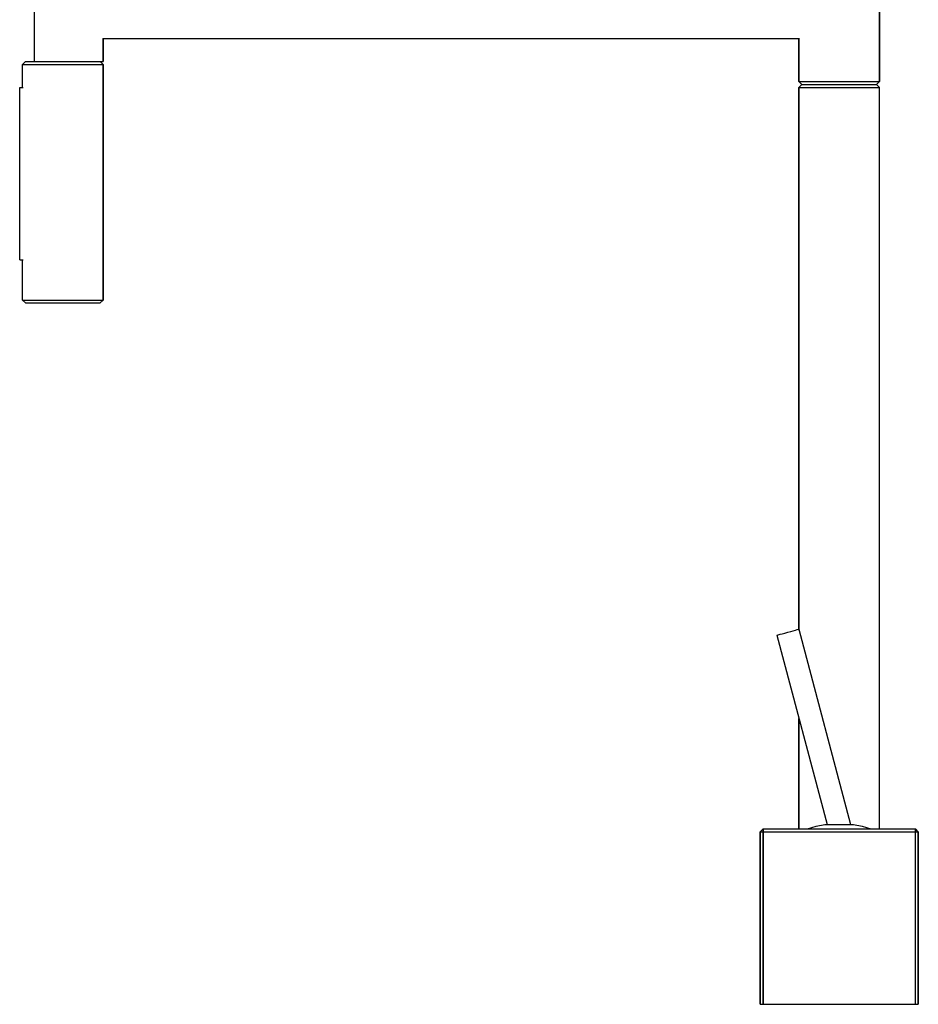
# Model space of a CAD drawing. Extents: x 11 to 324, y 0 to 656.
# Drawn here: x 11 to 324, y 0 to 343 of the extents above; entities that cross this region are included whole.
import ezdxf

# ---------------------------------------------------------------- set-up
doc = ezdxf.new("R2010")
doc.units = 0
doc.header["$MEASUREMENT"] = 0
doc.layers.get('0').update_dxf_attribs({"linetype": 'CONTINUOUS'})

msp = doc.modelspace()

# ---------------------------------------------------------------- linework, layer by layer
for p, q in [((310.25, 321.05), (310.25, 369.05)), ((310.25, 369.05), (310.25, 321.05)), ((16.35, 328.05), (16.35, 362.05)), ((40.13, 336.05), (282.41, 336.05)), ((40.13, 336.05), (282.41, 336.05)), ((40.25, 336.05), (282.25, 336.05)), ((40.25, 336.05), (282.25, 336.05)), ((40.25, 328.05), (40.25, 336.05)), ((40.25, 336.05), (40.25, 328.05)), ((282.25, 321.05), (282.25, 336.05)), ((282.25, 336.05), (282.25, 321.05)), ((12.25, 327.05), (13.25, 328.05)), ((12.25, 327.05), (12.42, 327.05)), ((12.25, 319.05), (12.25, 327.05)), ((12.42, 327.05), (12.75, 327.05)), ((12.75, 327.05), (13.37, 327.05)), ((13.25, 328.05), (13.41, 328.05)), ((13.37, 327.05), (14.1, 327.05)), ((13.41, 328.05), (13.72, 328.05)), ((13.72, 328.05), (14.29, 328.05)), ((14.1, 327.05), (15.16, 327.05)), ((14.29, 328.05), (14.97, 328.05)), ((14.97, 328.05), (15.95, 328.05)), ((15.16, 327.05), (16.39, 327.05)), ((15.95, 328.05), (17.1, 328.05)), ((16.35, 328.05), (19.25, 328.05)), ((16.35, 328.05), (17.1, 328.05)), ((16.39, 327.05), (17.74, 327.05)), ((17.1, 328.05), (18.35, 328.05)), ((17.74, 327.05), (19.31, 327.05)), ((18.35, 328.05), (19.8, 328.05)), ((19.25, 328.05), (22.65, 328.05)), ((19.31, 327.05), (20.93, 327.05)), ((19.8, 328.05), (21.31, 328.05)), ((20.93, 327.05), (22.67, 327.05)), ((21.31, 328.05), (22.92, 328.05)), ((22.65, 328.05), (26.25, 328.05)), ((22.67, 327.05), (24.4, 327.05)), ((22.92, 328.05), (24.53, 328.05)), ((24.4, 327.05), (26.25, 327.05)), ((24.53, 328.05), (26.25, 328.05)), ((26.25, 328.05), (29.85, 328.05)), ((26.25, 328.05), (27.97, 328.05)), ((26.25, 327.05), (28.1, 327.05)), ((27.97, 328.05), (29.58, 328.05)), ((28.1, 327.05), (29.83, 327.05)), ((29.58, 328.05), (31.19, 328.05)), ((29.83, 327.05), (31.57, 327.05)), ((29.85, 328.05), (33.25, 328.05)), ((31.19, 328.05), (32.7, 328.05)), ((31.57, 327.05), (33.19, 327.05)), ((32.7, 328.05), (34.15, 328.05)), ((33.19, 327.05), (34.76, 327.05)), ((33.25, 328.05), (36.15, 328.05)), ((34.15, 328.05), (35.4, 328.05)), ((34.76, 327.05), (36.11, 327.05)), ((35.4, 328.05), (36.55, 328.05)), ((36.11, 327.05), (37.34, 327.05)), ((36.15, 328.05), (38.35, 328.05)), ((36.55, 328.05), (37.53, 328.05)), ((37.34, 327.05), (38.4, 327.05)), ((37.53, 328.05), (38.21, 328.05)), ((38.21, 328.05), (38.78, 328.05)), ((38.35, 328.05), (39.75, 328.05)), ((38.4, 327.05), (39.13, 327.05)), ((38.78, 328.05), (39.09, 328.05)), ((39.09, 328.05), (39.25, 328.05)), ((39.13, 327.05), (39.75, 327.05)), ((39.25, 328.05), (40.25, 327.05)), ((39.25, 328.05), (39.75, 328.05)), ((39.75, 328.05), (40.25, 328.05)), ((39.75, 327.05), (40.08, 327.05)), ((40.08, 327.05), (40.25, 327.05)), ((40.25, 327.05), (40.25, 245.05)), ((40.25, 245.05), (40.25, 327.05)), ((11.25, 259.05), (11.25, 319.05)), ((11.25, 319.05), (12.42, 319.05)), ((282.25, 321.05), (282.75, 321.05)), ((282.25, 321.05), (283.25, 320.05)), ((282.25, 319.05), (283.25, 320.05)), ((282.25, 130.21), (282.25, 319.05)), ((282.25, 319.05), (282.25, 130.21)), ((282.25, 319.05), (282.75, 319.05)), ((282.75, 321.05), (284.15, 321.05)), ((282.75, 319.05), (284.15, 319.05)), ((283.25, 320.05), (283.75, 320.05)), ((283.75, 320.05), (284.95, 320.05)), ((284.15, 321.05), (286.35, 321.05)), ((284.15, 319.05), (286.35, 319.05)), ((284.95, 320.05), (287.05, 320.05)), ((286.35, 321.05), (289.25, 321.05)), ((286.35, 319.05), (289.25, 319.05)), ((287.05, 320.05), (289.75, 320.05)), ((289.25, 321.05), (292.65, 321.05)), ((289.25, 319.05), (292.65, 319.05)), ((289.75, 320.05), (292.95, 320.05)), ((292.65, 321.05), (296.25, 321.05)), ((292.65, 319.05), (296.25, 319.05)), ((292.95, 320.05), (296.25, 320.05)), ((296.25, 321.05), (299.85, 321.05)), ((296.25, 320.05), (299.55, 320.05)), ((296.25, 319.05), (299.85, 319.05)), ((299.55, 320.05), (302.75, 320.05)), ((299.85, 321.05), (303.25, 321.05)), ((299.85, 319.05), (303.25, 319.05)), ((302.75, 320.05), (305.45, 320.05)), ((303.25, 321.05), (306.15, 321.05)), ((303.25, 319.05), (306.15, 319.05)), ((305.45, 320.05), (307.55, 320.05)), ((306.15, 321.05), (308.35, 321.05)), ((306.15, 319.05), (308.35, 319.05)), ((307.55, 320.05), (308.75, 320.05)), ((308.35, 321.05), (309.75, 321.05)), ((308.35, 319.05), (309.75, 319.05)), ((308.75, 320.05), (309.25, 320.05)), ((309.25, 320.05), (310.25, 321.05)), ((309.25, 320.05), (310.25, 319.05)), ((309.75, 321.05), (310.25, 321.05)), ((309.75, 319.05), (310.25, 319.05)), ((310.25, 61.05), (310.25, 319.05)), ((310.25, 61.05), (310.25, 319.05)), ((11.25, 259.05), (12.25, 259.05)), ((11.25, 259.05), (12.48, 259.05)), ((12.25, 245.05), (12.25, 259.05)), ((12.25, 245.05), (13.25, 244.05)), ((12.25, 245.05), (12.42, 245.05)), ((12.42, 245.05), (12.75, 245.05)), ((12.75, 245.05), (13.37, 245.05)), ((13.25, 244.05), (13.41, 244.05)), ((13.37, 245.05), (14.1, 245.05)), ((13.41, 244.05), (13.72, 244.05)), ((13.72, 244.05), (14.29, 244.05)), ((14.1, 245.05), (15.16, 245.05)), ((14.29, 244.05), (14.97, 244.05)), ((14.97, 244.05), (15.95, 244.05)), ((15.16, 245.05), (16.39, 245.05)), ((15.25, 244.05), (15.38, 244.05)), ((15.38, 244.05), (15.65, 244.05)), ((15.65, 244.05), (16.13, 244.05)), ((15.95, 244.05), (17.1, 244.05)), ((16.13, 244.05), (16.7, 244.05)), ((16.39, 245.05), (17.74, 245.05)), ((16.7, 244.05), (17.54, 244.05)), ((17.1, 244.05), (18.35, 244.05)), ((17.54, 244.05), (18.51, 244.05)), ((17.74, 245.05), (19.31, 245.05)), ((18.35, 244.05), (19.8, 244.05)), ((18.51, 244.05), (19.56, 244.05)), ((19.31, 245.05), (20.93, 245.05)), ((19.56, 244.05), (20.79, 244.05)), ((19.8, 244.05), (21.31, 244.05)), ((20.79, 244.05), (22.07, 244.05)), ((20.93, 245.05), (22.67, 245.05)), ((21.31, 244.05), (22.92, 244.05)), ((22.07, 244.05), (23.43, 244.05)), ((22.67, 245.05), (24.4, 245.05)), ((22.92, 244.05), (24.53, 244.05)), ((23.43, 244.05), (24.8, 244.05)), ((24.4, 245.05), (26.25, 245.05)), ((24.53, 244.05), (26.25, 244.05)), ((24.8, 244.05), (26.25, 244.05)), ((26.25, 245.05), (28.1, 245.05)), ((26.25, 244.05), (27.7, 244.05)), ((26.25, 244.05), (27.97, 244.05)), ((27.7, 244.05), (29.07, 244.05)), ((27.97, 244.05), (29.58, 244.05)), ((28.1, 245.05), (29.83, 245.05)), ((29.07, 244.05), (30.43, 244.05)), ((29.58, 244.05), (31.19, 244.05)), ((29.83, 245.05), (31.57, 245.05)), ((30.43, 244.05), (31.71, 244.05)), ((31.19, 244.05), (32.7, 244.05)), ((31.57, 245.05), (33.19, 245.05)), ((31.71, 244.05), (32.94, 244.05)), ((32.7, 244.05), (34.15, 244.05)), ((32.94, 244.05), (33.99, 244.05)), ((33.19, 245.05), (34.76, 245.05)), ((33.99, 244.05), (34.96, 244.05)), ((34.15, 244.05), (35.4, 244.05)), ((34.76, 245.05), (36.11, 245.05)), ((34.96, 244.05), (35.8, 244.05)), ((35.4, 244.05), (36.55, 244.05)), ((35.8, 244.05), (36.37, 244.05)), ((36.11, 245.05), (37.34, 245.05)), ((36.37, 244.05), (36.85, 244.05)), ((36.55, 244.05), (37.53, 244.05)), ((36.85, 244.05), (37.12, 244.05)), ((37.12, 244.05), (37.25, 244.05)), ((37.34, 245.05), (38.4, 245.05)), ((37.53, 244.05), (38.21, 244.05)), ((38.21, 244.05), (38.78, 244.05)), ((38.4, 245.05), (39.13, 245.05)), ((38.78, 244.05), (39.09, 244.05)), ((39.09, 244.05), (39.25, 244.05)), ((39.13, 245.05), (39.75, 245.05)), ((39.25, 244.05), (40.25, 245.05)), ((39.75, 245.05), (40.08, 245.05)), ((40.08, 245.05), (40.25, 245.05)), ((280.26, 130.03), (281.02, 130.24)), ((281.02, 130.24), (281.68, 130.42)), ((281.68, 130.42), (282.06, 130.52)), ((282.06, 130.52), (282.16, 130.55)), ((282.16, 130.55), (300.2, 62.55)), ((274.55, 128.46), (274.64, 128.49)), ((274.55, 128.46), (292.07, 62.55)), ((274.64, 128.49), (275.03, 128.59)), ((275.03, 128.59), (275.69, 128.78)), ((275.69, 128.78), (276.45, 128.99)), ((276.45, 128.99), (277.31, 129.22)), ((277.31, 129.22), (278.36, 129.51)), ((278.36, 129.51), (279.4, 129.79)), ((279.4, 129.79), (280.26, 130.03)), ((282.25, 61.05), (282.25, 99.5)), ((282.25, 99.5), (282.25, 61.05)), ((285.25, 61.05), (288.25, 62.05)), ((288.25, 62.05), (291.25, 62.55)), ((291.25, 62.55), (291.45, 62.55)), ((291.45, 62.55), (301.25, 62.55)), ((301.05, 62.55), (301.25, 62.55)), ((301.25, 62.55), (304.25, 62.05)), ((304.25, 62.05), (307.25, 61.05)), ((268.75, 60.05), (269.75, 61.05)), ((268.75, 0.05), (268.75, 60.05)), ((268.75, 60.05), (269.75, 60.05)), ((268.75, 60.05), (268.75, 0.05)), ((269.75, 60.05), (269.75, 61.05)), ((269.75, 61.05), (322.75, 61.05)), ((269.75, 61.05), (269.75, 60.05)), ((269.75, 0.05), (269.75, 60.05)), ((269.75, 60.05), (322.75, 60.05)), ((269.75, 60.05), (269.75, 0.05)), ((322.75, 60.05), (322.75, 61.05)), ((322.75, 61.05), (322.75, 60.05)), ((322.75, 61.05), (323.75, 60.05)), ((322.75, 0.05), (322.75, 60.05)), ((322.75, 0.05), (322.75, 60.05)), ((322.75, 60.05), (323.75, 60.05)), ((323.75, 60.05), (323.75, 0.05)), ((323.75, 0.05), (323.75, 60.05)), ((268.75, 0.05), (269.75, 0.05)), ((269.75, 0.05), (322.75, 0.05)), ((322.75, 0.05), (323.75, 0.05))]:
    msp.add_line(p, q)

doc.saveas('drawing.dxf')
